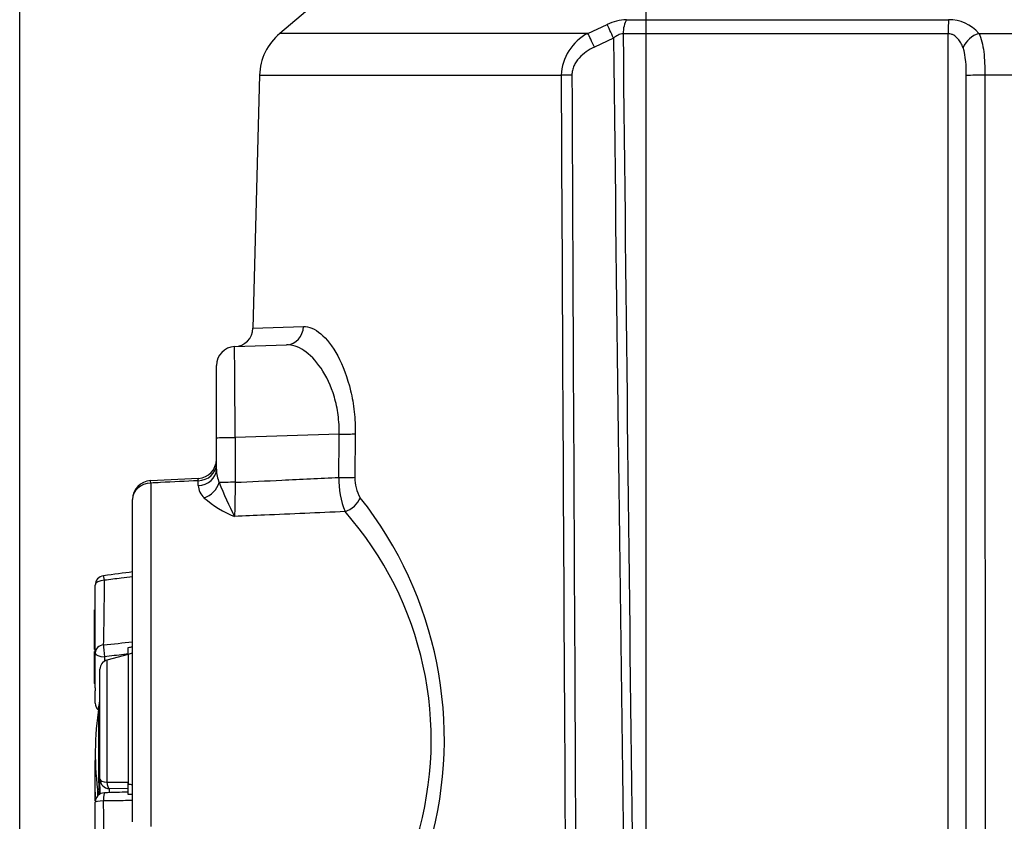
# Model space of a CAD drawing. Units: millimetres. Extents: x 10 to 553, y 6 to 425.
# Drawn here: x 336 to 389, y 335 to 378 of the extents above; entities that cross this region are included whole.
import ezdxf
from ezdxf.enums import TextEntityAlignment as Align

# ---------------------------------------------------------------- set-up
doc = ezdxf.new("R2010")
doc.units = ezdxf.units.MM
for name, color, linetype in [('047932-001-SHELL', 7, 'Continuous'), ('101181', 7, 'Continuous'), ('101191', 7, 'Continuous'), ('103951', 7, 'Continuous'), ('104151', 7, 'Continuous'), ('Default', 7, 'Continuous')]:
    doc.layers.add(name, color=color, linetype=linetype)
doc.styles.add('SEACAD_Solid_Edge_ANSI', font='seans.ttf')
doc.dimstyles.new('mm1_dual', dxfattribs={"dimtxt": 3.96875, "dimasz": 3.96875, "dimexe": 1.984375, "dimexo": 1.984375, "dimgap": 0.992188, "dimtad": 0, "dimtih": 1, "dimtoh": 1, "dimdec": 1, "dimlfac": 2, "dimzin": 0, "dimdsep": 46, "dimtxsty": 'SEACAD_Solid_Edge_ANSI', "dimblk1": '_SE_FILLED', "dimblk2": '_SE_FILLED', "dimsah": 1, "dimcen": 1.984375, "dimadec": 0, "dimazin": 0, "dimtfac": 0.8, "dimtofl": 0, "dimtmove": 1, "dimatfit": 3, "dimfxl": 1, "dimtolj": 1, "dimtzin": 0, "dimarcsym": 0})

# ---------------------------------------------------------------- blocks, each defined once
blk = doc.blocks.new('SE1')
at = {"layer": '047932-001-SHELL', "color": 7, "linetype": 'Continuous'}
for p, q in [((357.413, 383.361), (350.082, 377.21)), ((366.422, 377.21), (367.449, 377.682)), ((368.477, 377.931), (385.556, 377.931)), ((366.422, 377.21), (350.082, 377.21)), ((385.546, 377.189), (368.295, 377.19)), ((385.545, 289.538), (385.546, 377.189)), ((387.167, 377.21), (399.955, 377.21)), ((367.791, 376.951), (366.777, 376.478)), ((349.012, 374.99), (348.66, 361.571)), ((349.012, 374.99), (365.011, 374.99)), ((400.084, 374.99), (387.487, 374.99)), ((348.66, 361.57), (351.336, 361.666)), ((347.684, 360.596), (350.441, 360.692)), ((346.719, 355.734), (346.719, 359.597)), ((353.236, 355.962), (347.718, 355.769)), ((347.718, 355.769), (347.718, 353.402)), ((354.088, 355.97), (354.066, 353.666)), ((346.719, 354.092), (346.719, 355.734)), ((345.767, 353.605), (343.221, 353.482)), ((343.234, 353.362), (343.234, 335.15)), ((345.754, 353.232), (345.754, 353.488)), ((342.269, 335.389), (342.269, 352.49))]:
    blk.add_line(p, q, dxfattribs=at)
for centre, radius, start, end in [((368.553, 375.373), 2.559, 91.7078, 115.5418), ((385.588, 375.842), 2.089, 40.894, 90.8608), ((352.011, 374.911), 3, 130, 178.5), ((367.671, 374.857), 2.663, 117.954, 177.1425), ((23456.95, 618.636), 23089.917, 180.599141, 180.8168312), ((381.939, 375.254), 4.56, 356.426, 15.3034), ((37175.005, 549.413), 36810.408, 180.2714916, 180.4046392), ((347.661, 361.596), 1, 272, 358.6569), ((347.719, 359.597), 1, 92, 180), ((345.719, 354.611), 1, 272.563, 359.9902), ((348.48, 354.105), 1.76, 180.4172, 204.1318), ((357.839, 353.57), 4.625, 178.9237, 201.8716), ((355.909, 353.581), 1.845, 177.3505, 212.6617), ((343.269, 352.49), 1, 92.7941, 180), ((346.709, 353.288), 0.956, 183.3414, 227.4163), ((361.815, 359.057), 15.982, 200.7867, 207.8536), ((349.719, 356.734), 5.532, 228.6153, 248.421), ((338.156, 339.767), 20.657, 344.3392, 38.3502), ((339.832, 339.753), 18.286, 343.2664, 41.4064)]:
    blk.add_arc(centre, radius, start, end, dxfattribs=at)
for centre, major_axis, ratio, start_param, end_param in [((367.791, 376.916), (-0.416, 0.909), 0.014524, -1.539054, -0.575795), ((368.803, 377.165), (0, 1), 0.507163, 0.698141, 1.546371), ((385.574, 377.165), (0, 1), 0.027106, 0.698132, 1.546362), ((366.777, 376.443), (-0.429, 0.903), 0.014966, -1.53926, -0.565968), ((387.155, 376.443), (-0.777, -0.63), 0.674946, 4.198837, 5.389527), ((386.52, 713.003), (0, -822.647), 0.024943, -1.149986, -1.029957), ((365.584, 374.964), (-1, -0.004), 0.034899, 4.712242, 5.322711), ((386.519, 540.71), (0, -921.192), 0.023103, -1.389924, -1.29455), ((387.461, 374.964), (-1, 0), 0.026175, 4.686591, 6.041005), ((350.407, 361.692), (0.035, -0.999), 0.929193, 0, 1.512177), ((347.719, 355.594), (0.035, -5.002), 0.000061, 1.605703, 3.141594), ((347.719, 355.734), (1, 0), 0.034888, 1.57171, 3.141593), ((353.235, 355.996), (1, -0.009), 0.034877, 4.713629, 5.734548), ((345.719, 354.363), (-1, 0), 0.876056, 1.605703, 3.141593), ((345.719, 354.092), (-1, 0), 0.860528, 1.605703, 3.141593), ((353.214, 353.692), (1, -0.009), 0.034878, 4.713628, 5.733078), ((343.269, 352.49), (1, 0), 0.873089, 1.605703, 3.141593), ((343.269, 352.49), (0.049, -0.999), 0.015752, 2.632569, 3.144948), ((346.027, 353.404), (-0.737, -0.676), 0.73983, 1.013904, 2.228268), ((347.719, 353.367), (-1, 0), 0.034888, 4.713303, 5.721199), ((353.512, 352.611), (-0.802, -0.598), 0.700308, 1.128157, 2.29292)]:
    blk.add_ellipse(centre, major_axis=major_axis, ratio=ratio, start_param=start_param, end_param=end_param, dxfattribs=at)
for points, knots in [([(368.295, 377.19), (368.252, 377.191), (368.208, 377.185), (368.118, 377.162), (368.073, 377.144), (367.943, 377.077), (367.865, 377.018), (367.791, 376.951)], [0, 0, 0, 0, 0.25, 0.25, 0.5, 0.5, 1, 1, 1, 1]), ([(386.337, 376.458), (386.304, 376.541), (386.265, 376.623), (386.174, 376.78), (386.121, 376.857), (385.996, 376.996), (385.924, 377.06), (385.795, 377.133), (385.749, 377.153), (385.65, 377.181), (385.599, 377.189), (385.546, 377.189)], [0, 0, 0, 0, 0.25, 0.25, 0.5, 0.5, 0.75, 0.75, 0.875, 0.875, 1, 1, 1, 1]), ([(387.167, 377.21), (387.24, 377.078), (387.294, 376.929), (387.379, 376.596), (387.408, 376.416), (387.451, 376.035), (387.465, 375.83), (387.483, 375.417), (387.487, 375.205), (387.487, 374.99)], [0, 0, 0, 0, 0.25, 0.25, 0.5, 0.5, 0.75, 0.75, 1, 1, 1, 1]), ([(366.777, 376.478), (366.625, 376.406), (366.478, 376.324), (366.204, 376.133), (366.077, 376.026), (365.908, 375.84), (365.855, 375.774), (365.762, 375.635), (365.722, 375.562), (365.654, 375.408), (365.628, 375.328), (365.593, 375.166), (365.584, 375.083), (365.584, 374.999)], [0, 0, 0, 0, 0.25, 0.25, 0.5, 0.5, 0.625, 0.625, 0.75, 0.75, 0.875, 0.875, 1, 1, 1, 1]), ([(386.506, 289.558), (386.505, 290.225), (386.505, 290.891), (386.505, 291.558), (386.505, 294.224), (386.504, 296.889), (386.504, 299.555), (386.502, 310.218), (386.501, 320.882), (386.499, 331.545), (386.496, 346.02), (386.493, 360.495), (386.49, 374.97)], [0, 0, 0, 0, 0.023409, 0.023409, 0.023409, 0.117043, 0.117043, 0.117043, 0.491581, 0.491581, 0.491581, 1, 1, 1, 1]), ([(387.487, 374.99), (387.487, 373.654), (387.488, 372.317), (387.488, 370.981), (387.491, 365.636), (387.493, 360.291), (387.495, 354.946), (387.503, 333.157), (387.511, 311.369), (387.517, 289.581)], [0, 0, 0, 0, 0.046937, 0.046937, 0.046937, 0.234685, 0.234685, 0.234685, 1, 1, 1, 1]), ([(351.336, 361.666), (351.631, 361.676), (351.944, 361.543), (352.569, 361.013), (352.879, 360.615), (353.43, 359.595), (353.672, 358.965), (353.922, 357.906), (353.988, 357.529), (354.072, 356.762), (354.092, 356.371), (354.088, 355.97)], [0, 0, 0, 0, 0.25, 0.25, 0.5, 0.5, 0.75, 0.75, 0.875, 0.875, 1, 1, 1, 1]), ([(353.236, 355.962), (353.242, 356.307), (353.222, 356.644), (353.134, 357.3), (353.065, 357.622), (352.802, 358.514), (352.551, 359.033), (351.988, 359.863), (351.676, 360.179), (351.05, 360.599), (350.738, 360.703), (350.441, 360.692)], [0, 0, 0, 0, 0.125, 0.125, 0.25, 0.25, 0.5, 0.5, 0.75, 0.75, 1, 1, 1, 1]), ([(347.718, 353.402), (348.543, 353.44), (349.368, 353.478), (350.192, 353.517), (351.2, 353.564), (352.207, 353.61), (353.215, 353.657)], [0, 0, 0, 0, 0.450068, 0.450068, 0.450068, 1, 1, 1, 1]), ([(345.754, 353.488), (345.089, 353.455), (344.423, 353.421), (343.757, 353.388), (343.583, 353.38), (343.409, 353.371), (343.234, 353.362)], [0, 0, 0, 0, 0.792601, 0.792601, 0.792601, 1, 1, 1, 1]), ([(345.754, 353.488), (345.757, 353.521), (345.759, 353.548), (345.763, 353.588), (345.765, 353.602), (345.767, 353.611), (345.767, 353.612), (345.768, 353.612)], [0, 0, 0, 0, 0.125, 0.125, 0.25, 0.25, 0.3079522, 0.3079522, 0.3079522, 0.3079522]), ([(347.718, 353.402), (347.715, 353.228), (347.712, 353.058), (347.706, 352.725), (347.703, 352.561), (347.697, 352.251), (347.694, 352.105), (347.689, 351.831), (347.687, 351.703), (347.684, 351.59)], [0, 0, 0, 0, 0.25, 0.25, 0.5, 0.5, 0.75, 0.75, 1, 1, 1, 1]), ([(353.547, 351.847), (352.121, 351.785), (350.696, 351.723), (349.271, 351.66), (348.742, 351.637), (348.213, 351.613), (347.684, 351.59)], [0, 0, 0, 0, 0.729415, 0.729415, 0.729415, 1, 1, 1, 1])]:
    blk.add_open_spline(points, degree=3, knots=knots, dxfattribs=at)
blk.add_open_spline([(353.215, 353.657), (353.225, 354.81), (353.236, 355.962)], degree=2, dxfattribs=at)
at = {"layer": '101181', "color": 7, "linetype": 'Continuous'}
for p, q in [((340.294, 344.356), (340.294, 347.953)), ((340.294, 342.511), (340.294, 344.356)), ((342.044, 344.297), (342.044, 344.641)), ((342.044, 344.297), (342.044, 337.379)), ((340.294, 342.511), (340.294, 342.351)), ((340.294, 341.687), (340.294, 342.351)), ((342.044, 336.975), (341.224, 336.951)), ((342.044, 336.846), (342.044, 337.379)), ((340.294, 331.746), (340.294, 336.438))]:
    blk.add_line(p, q, dxfattribs=at)
for centre, radius, start, end in [((340.794, 347.953), 0.5, 97.4379, 180), ((196.287, 348.401), 144.493, 358.56458, 359.92278), ((92.199, 2717.988), 2386.185, 275.978552, 276.015603), ((253.247, 831.667), 495.054, 280.33302, 280.35949), ((240.12, 725.712), 394.799, 284.96137, 284.99517), ((545.612, 342.67), 204.836, 179.58516, 179.65765), ((366.37, -564.155), 901.457, 91.546297, 91.626622), ((340.483, 316.901), 20.538, 85.009, 85.6394), ((-52.41, 330.291), 393.193, 0.25528, 0.90562), ((341.045, 299.029), 37.829, 88.1459, 88.4869)]:
    blk.add_arc(centre, radius, start, end, dxfattribs=at)
for centre, major_axis, ratio, start_param, end_param in [((340.794, 347.953), (0.065, -0.496), 0.042839, 2.100736, 3.14105), ((340.794, 347.953), (0.5, 0), 0.506223, 1.599584, 3.141593), ((340.794, 344.356), (0.5, 0), 0.857426, 1.690288, 3.141593), ((340.794, 344.356), (0.048, -0.498), 0.071562, 3.679396, 5.125147), ((340.794, 344.356), (0.5, 0), 0.40573, 3.141593, 4.685775), ((340.794, 341.687), (0.5, 0), 0.999908, 3.141593, 3.979031), ((340.794, 336.438), (-0.5, 0), 0.999908, 4.739003, 6.283185), ((340.794, 336.438), (0.014, -0.5), 0.116473, 3.127946, 4.573696), ((340.794, 336.438), (-0.5, 0), 0.135909, 4.831881, 6.283185)]:
    blk.add_ellipse(centre, major_axis=major_axis, ratio=ratio, start_param=start_param, end_param=end_param, dxfattribs=at)
blk.add_open_spline([(342.269, 348.65), (341.795, 348.588), (341.282, 348.521), (340.73, 348.449)], degree=3, dxfattribs=at)
for points, knots in [([(342.269, 348.396), (342.069, 348.37), (341.868, 348.345), (341.667, 348.319), (341.371, 348.282), (341.076, 348.244), (340.78, 348.206)], [0.679596, 0.679596, 0.679596, 0.679596, 0.8092059, 0.8092059, 0.8092059, 1, 1, 1, 1]), ([(342.044, 344.294), (341.967, 344.286), (341.89, 344.277), (341.814, 344.268), (341.469, 344.23), (341.125, 344.191), (340.781, 344.153)], [0, 0, 0, 0, 0.182678, 0.182678, 0.182678, 1, 1, 1, 1]), ([(342.269, 336.525), (342.102, 336.523), (341.935, 336.521), (341.769, 336.519), (341.424, 336.515), (341.079, 336.51), (340.735, 336.506)], [0.6382971, 0.6382971, 0.6382971, 0.6382971, 0.7563393, 0.7563393, 0.7563393, 1, 1, 1, 1])]:
    blk.add_open_spline(points, degree=3, knots=knots, dxfattribs=at)
at = {"layer": '101191', "color": 7, "linetype": 'Continuous'}
for p, q in [((342.044, 344.266), (340.915, 343.974)), ((340.915, 343.974), (340.915, 337.506)), ((340.544, 337.658), (340.544, 343.492)), ((340.488, 337.713), (340.488, 341.499)), ((340.294, 338.645), (340.294, 338.648)), ((340.294, 336.511), (340.294, 338.642)), ((340.544, 337.32), (340.544, 337.658)), ((340.915, 337.506), (342.044, 337.504)), ((342.044, 337.15), (342.044, 337.504)), ((340.419, 337.102), (340.419, 336.769)), ((341.036, 337.159), (341.036, 336.959)), ((342.044, 337.15), (341.036, 337.159))]:
    blk.add_line(p, q, dxfattribs=at)
for centre, radius, start, end in [((341.044, 343.492), 0.5, 104.5588, 180), ((336.044, 342.21), 4.5, 350.9162, 0), ((355.728, 339.062), 15.434, 170.9162, 188.3936), ((340.794, 338.648), 0.5, 172.7412, 180), ((279.464, 336.644), 61.084, 0.20666, 0.63436)]:
    blk.add_arc(centre, radius, start, end, dxfattribs=at)
for centre, major_axis, ratio, start_param, end_param in [((341.044, 343.492), (-0.5, 0), 0.996574, 4.974188, 6.283185), ((341.044, 343.492), (0.126, -0.484), 0.10621, 3.141593, 3.222016), ((340.794, 338.648), (0.5, 0), 0.986067, 3.014633, 3.141593), ((340.794, 338.643), (0.5, 0), 0.894272, 3.011349, 3.141593), ((340.794, 338.642), (0.5, 0), 0.893018, 3.011055, 3.141593), ((336.044, 337.32), (4.5, 0), 0.553616, 0, 0.158543), ((341.044, 337.658), (-0.5, 0), 0.998231, 0, 1.553343), ((341.044, 337.658), (-0.5, 0), 0.315917, 0, 1.308997), ((341.044, 337.658), (0, -0.5), 0.27158, 5.022673, 6.221386)]:
    blk.add_ellipse(centre, major_axis=major_axis, ratio=ratio, start_param=start_param, end_param=end_param, dxfattribs=at)
blk.add_open_spline([(340.517, 336.836), (340.518, 336.847), (340.518, 336.861), (340.518, 336.925), (340.514, 336.992), (340.507, 337.132), (340.502, 337.205), (340.492, 337.424), (340.488, 337.571), (340.488, 337.713)], degree=3, knots=[0.4570812, 0.4570812, 0.4570812, 0.4570812, 0.5, 0.5, 0.625, 0.625, 0.75, 0.75, 1, 1, 1, 1], dxfattribs=at)
at = {"layer": '103951', "color": 7, "linetype": 'Continuous'}
for p, q in [((340.294, 346.642), (340.244, 346.641)), ((340.244, 346.605), (340.244, 346.641)), ((340.294, 346.605), (340.244, 346.605)), ((340.244, 346.231), (340.244, 346.605)), ((340.294, 346.231), (340.244, 346.231)), ((340.244, 344.657), (340.244, 346.231)), ((340.294, 344.658), (340.244, 344.657)), ((340.244, 344.531), (340.244, 344.657)), ((340.244, 344.531), (340.294, 344.53)), ((340.294, 344.43), (340.244, 344.43)), ((340.244, 344.341), (340.244, 344.43)), ((340.294, 344.341), (340.244, 344.341)), ((340.244, 344.251), (340.244, 344.341)), ((340.294, 344.252), (340.244, 344.251)), ((340.244, 344.184), (340.244, 344.251)), ((340.294, 344.184), (340.244, 344.184)), ((340.244, 344.01), (340.244, 344.184)), ((340.294, 344.01), (340.244, 344.01)), ((340.244, 343.897), (340.244, 344.01)), ((340.294, 343.896), (340.244, 343.897)), ((340.244, 342.731), (340.244, 343.897)), ((340.294, 342.731), (340.244, 342.731)), ((340.244, 342.731), (340.244, 342.718)), ((340.244, 342.718), (340.294, 342.717))]:
    blk.add_line(p, q, dxfattribs=at)
at = {"layer": '104151', "color": 7, "linetype": 'Continuous'}
for p, q in [((340.294, 336.975), (340.294, 336.711)), ((340.294, 336.711), (340.294, 336.711)), ((340.306, 336.494), (340.294, 336.493)), ((340.294, 335.462), (340.294, 335.462))]:
    blk.add_line(p, q, dxfattribs=at)
blk = doc.blocks.new('DMBLK241')
at = {"layer": 'Default', "linetype": 'Continuous'}
for points in [[(340.252, 404.093), (336.284, 403.432), (340.252, 402.77)], [(365.551, 404.093), (365.551, 402.77), (369.519, 403.432)]]:
    blk.add_hatch(color=7, dxfattribs=at).paths.add_polyline_path(points)
at = {"layer": 'Default', "color": 7, "linetype": 'Continuous'}
for p, q in [((336.284, 274.547), (336.284, 405.416)), ((369.519, 257.047), (369.519, 405.416)), ((336.284, 403.432), (342.467, 403.432)), ((363.336, 403.432), (369.519, 403.432))]:
    blk.add_line(p, q, dxfattribs=at)
at = {"layer": 'Default', "color": 7, "linetype": 'Continuous', "style": 'SEACAD_Solid_Edge_ANSI'}
for s, height, p in [('66.5', 3.9688, (346.856, 407.797)), ('(', 3.969, (343.856, 403.035)), (')', 3.969, (360.931, 403.035)), ('2.62"', 3.9688, (346.856, 403.035))]:
    blk.add_text(s, height=height, dxfattribs=at).set_placement(p, align=Align.TOP_LEFT)
blk = doc.blocks.new('_SE_FILLED')
at = {"color": 0}
blk.add_line((0, 0), (-1, 0), dxfattribs=at)
blk.add_solid([(0, 0), (-1, -0.1665), (-1, 0.1665), (0, 0)], dxfattribs=at)
blk = doc.blocks.new('DMBLK242')
at = {"layer": 'Default', "linetype": 'Continuous'}
for points in [[(373.488, 404.093), (369.519, 403.432), (373.488, 402.77)], [(399.551, 404.093), (399.551, 402.77), (403.519, 403.432)]]:
    blk.add_hatch(color=7, dxfattribs=at).paths.add_polyline_path(points)
at = {"layer": 'Default', "color": 7, "linetype": 'Continuous'}
for p, q in [((369.519, 257.047), (369.519, 405.416)), ((403.519, 257.047), (403.519, 405.416)), ((369.519, 403.432), (376.178, 403.432)), ((396.861, 403.432), (403.519, 403.432))]:
    blk.add_line(p, q, dxfattribs=at)
at = {"layer": 'Default', "color": 7, "linetype": 'Continuous', "style": 'SEACAD_Solid_Edge_ANSI'}
for s, height, p in [('68.0', 3.9688, (380.566, 407.797)), ('(', 3.969, (377.567, 403.035)), (')', 3.969, (394.457, 403.035)), ('2.68"', 3.9688, (380.566, 403.035))]:
    blk.add_text(s, height=height, dxfattribs=at).set_placement(p, align=Align.TOP_LEFT)
blk = doc.blocks.new('DMBLK243')
at = {"layer": 'Default', "linetype": 'Continuous'}
for points in [[(340.252, 416.725), (336.284, 416.064), (340.252, 415.402)], [(432.786, 416.725), (432.786, 415.402), (436.755, 416.064)]]:
    blk.add_hatch(color=7, dxfattribs=at).paths.add_polyline_path(points)
at = {"layer": 'Default', "color": 7, "linetype": 'Continuous'}
for p, q in [((336.284, 274.547), (336.284, 418.048)), ((436.755, 274.547), (436.755, 418.048)), ((336.284, 416.064), (376.824, 416.064)), ((396.215, 416.064), (436.755, 416.064))]:
    blk.add_line(p, q, dxfattribs=at)
at = {"layer": 'Default', "color": 7, "linetype": 'Continuous', "style": 'SEACAD_Solid_Edge_ANSI'}
for s, height, p in [('200.9', 3.9688, (381.212, 420.429)), ('(', 3.969, (378.213, 415.667)), ('7.91"', 3.9688, (381.212, 415.667)), (')', 3.969, (393.811, 415.667))]:
    blk.add_text(s, height=height, dxfattribs=at).set_placement(p, align=Align.TOP_LEFT)

msp = doc.modelspace()

# ---------------------------------------------------------------- block references
at = {"layer": 'Default'}
msp.add_blockref('SE1', (0, 0), dxfattribs=at)

# ---------------------------------------------------------------- dimensions: what is measured, and where the dimension line sits
at = {"layer": 'Default', "color": 7, "linetype": 'Continuous'}
for base, p1, p2, picture, middle in [((336.28368, 416.06387), (336.28368, 272.56242), (436.75502, 272.56242), 'DMBLK243', (386.51935, 416.06387)), ((369.51935, 403.43165), (369.51935, 255.06242), (403.51935, 255.06242), 'DMBLK242', (386.51935, 403.43165))]:
    dim = msp.add_linear_dim(base=base, p1=p1, p2=p2, angle=0, text='\\A1;<>', dimstyle='mm1_dual', override={"dimpost": '\\X', "dimtmove": 0}, dxfattribs=at)
    dim.commit()
    dim.dimension.update_dxf_attribs({"geometry": picture, "text_midpoint": middle, "dimtype": 161})
dim = msp.add_linear_dim(base=(369.51935, 403.43165), p1=(336.28368, 272.56242), p2=(369.51935, 255.06242), text='\\A1;<>', dimstyle='mm1_dual', override={"dimpost": '\\X', "dimtmove": 0}, dxfattribs=at)
dim.commit()
dim.dimension.update_dxf_attribs({"geometry": 'DMBLK241', "text_midpoint": (352.90151, 403.43165), "dimtype": 160})

doc.saveas('drawing.dxf')
